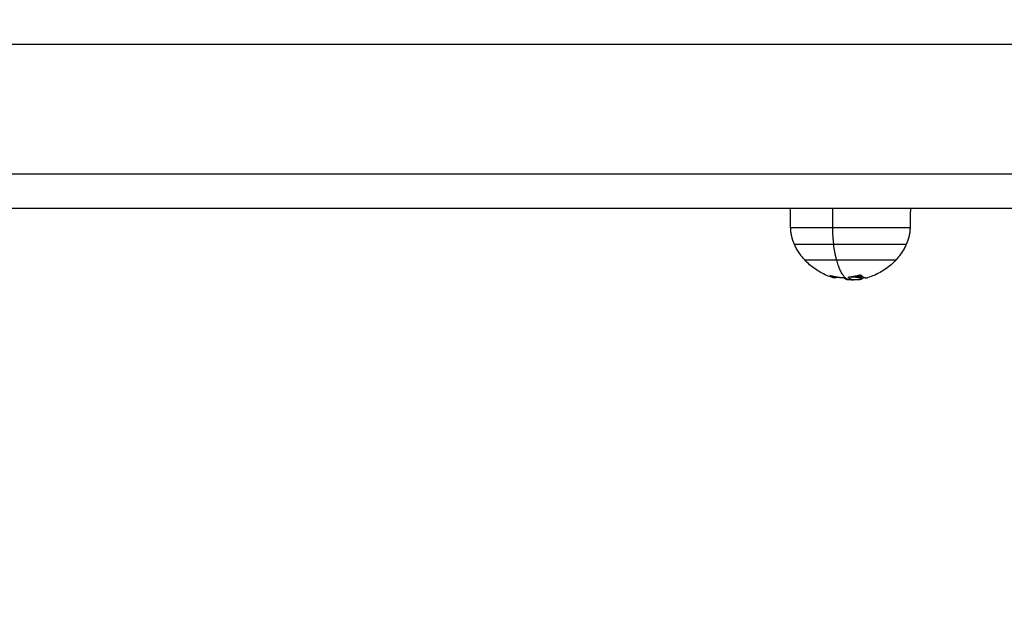
# Model space of a CAD drawing. Units: millimetres. Extents: x 2258.5 to 2275.9, y 7992.9 to 8010.8.
# Drawn here: x 2264.6 to 2264.9, y 7998 to 7998.1 of the extents above; entities that cross this region are included whole.
import ezdxf

# ---------------------------------------------------------------- set-up
doc = ezdxf.new("R2010")
doc.units = ezdxf.units.MM
doc.layers.get('Defpoints').update_dxf_attribs({"lineweight": 5})
doc.layers.add('DIASTASEIS', color=253, linetype='Continuous', lineweight=5)
doc.layers.add('Make2D$Visible$Curves', color=255, linetype='Continuous')
doc.layers.add('Make2D$Visible$Tangents', color=8, linetype='Continuous')
doc.styles.get("Standard").update_dxf_attribs({"font": 'ARIALN.TTF'})
doc.dimstyles.get("Standard").update_dxf_attribs({"dimtxt": 0.18, "dimasz": 0.15, "dimexe": 0.1, "dimexo": 0, "dimgap": 0.09, "dimtad": 0, "dimtih": 1, "dimtoh": 1, "dimzin": 0, "dimdsep": 46, "dimtxsty": 'Standard', "dimblk": 'OBLIQUE', "dimcen": 0.09, "dimadec": 0, "dimazin": 0, "dimtfac": 1, "dimtofl": 0, "dimtmove": 0, "dimatfit": 3, "dimfxl": 1, "dimtolj": 1, "dimtzin": 0, "dimarcsym": 0})

# ---------------------------------------------------------------- blocks, each defined once
blk = doc.blocks.new('S155A')
at = {"layer": 'Make2D$Visible$Curves'}
for points, weights, degree in [([(2256.73698, 8014.99487), (2256.73643, 8014.99476), (2256.73589, 8014.99426)], [1, 0.993896912392, 0.998633175965], 2), ([(2256.73748, 8014.9949), (2256.73698, 8014.99472), (2256.73649, 8014.99423)], [1, 0.995611064635, 1], 2), ([(2256.73675, 8014.99362), (2256.73576, 8014.99466), (2256.73473, 8014.99435)], [1, 0.980697397579, 1], 2), ([(2256.73824, 8014.99428), (2256.73741, 8014.99428), (2256.7366, 8014.9942)], [1, 0.998745756989, 1], 2), ([(2256.73695, 8014.99362), (2256.7386, 8014.99412), (2256.74031, 8014.99425)], [1, 0.994530646669, 1], 2), ([(2256.73824, 8014.99428), (2256.73902, 8014.99428), (2256.7398, 8014.9942)], [1, 0.996688196461, 0.995647886392], 2), ([(2256.74042, 8014.99431), (2256.74026, 8014.99447), (2256.7401, 8014.99459)], [1, 0.999543502273, 1], 2), ([(2256.74573, 8014.99373), (2256.74384, 8014.99429), (2256.74187, 8014.99437)], [1, 0.993116532197, 1], 2), ([(2256.74361, 8014.9942), (2256.74422, 8014.99457), (2256.74484, 8014.99439)], [0.991207115467, 0.987817370711, 1], 2), ([(2256.74484, 8014.99439), (2256.74535, 8014.99424), (2256.74584, 8014.99373)], [1, 0.994712710836, 1], 2), ([(2256.75319, 8014.98917), (2256.75319, 8014.98917), (2256.74385, 8014.98917)], [1, 0.806279353099, 1], 2), ([(2256.72239, 8014.97981), (2256.72242, 8014.98148), (2256.72279, 8014.9831), (2256.72349, 8014.98461)], [0.511800888882, 0.504543855514, 0.504543855514, 0.511800888882], 3), ([(2256.7562, 8014.98461), (2256.75689, 8014.9831), (2256.75726, 8014.98148), (2256.75729, 8014.97981)], [0.511800888882, 0.504543855514, 0.504543855514, 0.511800888882], 3)]:
    blk.add_rational_spline(points, weights, degree=degree, dxfattribs=at)
for points, degree in [([(2256.73707, 8014.99488), (2256.73704, 8014.99488), (2256.73701, 8014.99487), (2256.73698, 8014.99487)], 3), ([(2256.73707, 8014.99488), (2256.73748, 8014.99494), (2256.73788, 8014.99499), (2256.73829, 8014.99503)], 3), ([(2256.73695, 8014.99362), (2256.73695, 8014.99362), (2256.73695, 8014.99362), (2256.73695, 8014.99362)], 3), ([(2256.73698, 8014.99412), (2256.73701, 8014.99412), (2256.73704, 8014.99413), (2256.73707, 8014.99413)], 3), ([(2256.74573, 8014.99373), (2256.74573, 8014.99373), (2256.74573, 8014.99373), (2256.74573, 8014.99373)], 3), ([(2256.72229, 8014.9741), (2256.72234, 8014.97695), (2256.72239, 8014.97981)], 2), ([(2256.75729, 8014.97981), (2256.75733, 8014.97791), (2256.75736, 8014.976), (2256.75739, 8014.9741)], 3), ([(2258.14132, 8014.9741), (2257.29661, 8014.9741), (2256.4519, 8014.9741)], 2)]:
    blk.add_open_spline(points, degree=degree, dxfattribs=at)
for points, knots in [([(2256.73838, 8014.99495), (2256.73807, 8014.99495), (2256.7378, 8014.99494), (2256.73754, 8014.99493), (2256.73754, 8014.99493), (2256.73752, 8014.99493), (2256.7375, 8014.99493), (2256.73746, 8014.99492), (2256.73742, 8014.99492), (2256.73734, 8014.99491), (2256.73729, 8014.99491), (2256.73718, 8014.9949), (2256.73712, 8014.99489), (2256.73707, 8014.99488)], [-2.45445, -2.45445, -2.45445, -2.45445, -1.227225, -1.227225, -1.188874, -1.188874, -1.150524, -1.073822, -0.920419, -0.920419, -0.613613, -0.613613, -0.218688, -0.218688, -0.218688, -0.218688]), ([(2256.73748, 8014.9949), (2256.73758, 8014.99493), (2256.73769, 8014.99495), (2256.73781, 8014.99497), (2256.73781, 8014.99497), (2256.73782, 8014.99497), (2256.73783, 8014.99497), (2256.73786, 8014.99498), (2256.73789, 8014.99498), (2256.73794, 8014.99499), (2256.73798, 8014.995), (2256.73808, 8014.99501), (2256.73815, 8014.99502), (2256.73822, 8014.99502), (2256.73822, 8014.99502), (2256.73823, 8014.99502), (2256.73825, 8014.99503), (2256.73827, 8014.99503), (2256.73828, 8014.99503), (2256.73829, 8014.99503)], [-2.791414, -2.791414, -2.791414, -2.791414, -2.093561, -2.093561, -2.071753, -2.071753, -2.049945, -2.006329, -1.919097, -1.919097, -1.744634, -1.744634, -1.395707, -1.395707, -1.373899, -1.373899, -1.352091, -1.308476, -1.294616, -1.294616, -1.294616, -1.294616]), ([(2256.73829, 8014.99503), (2256.7383, 8014.99503), (2256.73832, 8014.99503), (2256.73838, 8014.99504), (2256.73842, 8014.99504), (2256.7385, 8014.99504), (2256.73854, 8014.99505), (2256.7386, 8014.99505), (2256.73862, 8014.99505), (2256.73866, 8014.99505), (2256.73868, 8014.99505), (2256.73875, 8014.99506), (2256.7388, 8014.99506), (2256.73889, 8014.99506), (2256.73893, 8014.99506), (2256.73907, 8014.99507), (2256.73917, 8014.99507), (2256.73926, 8014.99507)], [-1.294616, -1.294616, -1.294616, -1.294616, -1.221244, -1.221244, -1.04678, -1.04678, -0.872317, -0.872317, -0.785085, -0.785085, -0.697854, -0.697854, -0.52339, -0.52339, -0.348927, -0.348927, 0, 0, 0, 0]), ([(2256.7401, 8014.99459), (2256.74002, 8014.99465), (2256.73992, 8014.9947), (2256.73981, 8014.99475), (2256.73981, 8014.99475), (2256.7398, 8014.99475), (2256.73979, 8014.99476), (2256.73976, 8014.99477), (2256.73974, 8014.99477), (2256.73969, 8014.99479), (2256.73966, 8014.9948), (2256.73956, 8014.99483), (2256.73949, 8014.99484), (2256.73942, 8014.99486), (2256.73941, 8014.99486), (2256.73939, 8014.99487), (2256.73936, 8014.99487), (2256.73933, 8014.99488), (2256.73927, 8014.99489), (2256.73923, 8014.99489), (2256.73911, 8014.99491), (2256.73903, 8014.99492), (2256.73892, 8014.99493), (2256.7389, 8014.99493), (2256.73885, 8014.99493), (2256.73883, 8014.99494), (2256.73876, 8014.99494), (2256.73872, 8014.99494), (2256.73858, 8014.99495), (2256.73848, 8014.99495), (2256.73838, 8014.99495)], [-3.079286, -3.079286, -3.079286, -3.079286, -2.309464, -2.309464, -2.285407, -2.285407, -2.26135, -2.213237, -2.117009, -2.117009, -1.924553, -1.924553, -1.539643, -1.539643, -1.491529, -1.491529, -1.443415, -1.347187, -1.347187, -1.154732, -1.154732, -0.769821, -0.769821, -0.673594, -0.673594, -0.577366, -0.577366, -0.384911, -0.384911, 0, 0, 0, 0]), ([(2256.73926, 8014.99507), (2256.73932, 8014.99507), (2256.73938, 8014.99507), (2256.73946, 8014.99506), (2256.73949, 8014.99506), (2256.73953, 8014.99506), (2256.73956, 8014.99506), (2256.73958, 8014.99506), (2256.73959, 8014.99506), (2256.7396, 8014.99506), (2256.73966, 8014.99506), (2256.73971, 8014.99505), (2256.73979, 8014.99505), (2256.73983, 8014.99505), (2256.73988, 8014.99504), (2256.7399, 8014.99504), (2256.73992, 8014.99504), (2256.73992, 8014.99504), (2256.73993, 8014.99504), (2256.74001, 8014.99503), (2256.74011, 8014.99502), (2256.74025, 8014.995), (2256.7403, 8014.99499), (2256.74038, 8014.99498), (2256.74042, 8014.99498), (2256.74046, 8014.99497), (2256.74049, 8014.99496), (2256.7405, 8014.99496), (2256.7405, 8014.99496), (2256.74051, 8014.99496), (2256.74051, 8014.99496)], [-1.806525, -1.806525, -1.806525, -1.806525, -1.58071, -1.58071, -1.467802, -1.467802, -1.411348, -1.383121, -1.383121, -1.354894, -1.354894, -1.129078, -1.129078, -1.01617, -0.959717, -0.93149, -0.917376, -0.917376, -0.903263, -0.903263, -0.451631, -0.451631, -0.225816, -0.225816, -0.112908, -0.056454, -0.028227, -0.014113, -0.014113, 0, 0, 0, 0]), ([(2256.74168, 8014.99442), (2256.74164, 8014.99446), (2256.7416, 8014.9945), (2256.74155, 8014.99454), (2256.74154, 8014.99455), (2256.74152, 8014.99456), (2256.74152, 8014.99456), (2256.74151, 8014.99457), (2256.74151, 8014.99457), (2256.74151, 8014.99457), (2256.74149, 8014.99458), (2256.74144, 8014.99462), (2256.74139, 8014.99465), (2256.74134, 8014.99468), (2256.74133, 8014.99468), (2256.74131, 8014.99469), (2256.7413, 8014.9947), (2256.74129, 8014.9947), (2256.74126, 8014.99472), (2256.74122, 8014.99474), (2256.74109, 8014.9948), (2256.74098, 8014.99484), (2256.74085, 8014.99488), (2256.74082, 8014.99488), (2256.74079, 8014.99489), (2256.74078, 8014.99489), (2256.74077, 8014.9949), (2256.74076, 8014.9949), (2256.74074, 8014.99491), (2256.74072, 8014.99491), (2256.74064, 8014.99493), (2256.74057, 8014.99495), (2256.74051, 8014.99496)], [0, 0, 0, 0, 0.34183, 0.34183, 0.512745, 0.512745, 0.555474, 0.555474, 0.576838, 0.576838, 0.598202, 0.68366, 1.02549, 1.02549, 1.110947, 1.110947, 1.153676, 1.153676, 1.196405, 1.367319, 1.367319, 2.050979, 2.050979, 2.221894, 2.221894, 2.264623, 2.264623, 2.307352, 2.307352, 2.392809, 2.392809, 2.734639, 2.734639, 2.734639, 2.734639]), ([(2256.72649, 8014.98917), (2256.72649, 8014.98917), (2256.7265, 8014.98918), (2256.7265, 8014.98918), (2256.7274, 8014.99017), (2256.72841, 8014.99107), (2256.73057, 8014.99258), (2256.73171, 8014.9932), (2256.7329, 8014.9937), (2256.73349, 8014.99395), (2256.73411, 8014.99417), (2256.73473, 8014.99435)], [13.23895, 13.23895, 13.23895, 13.23895, 13.249011, 13.249011, 13.249011, 17.289515, 17.289515, 21.163648, 21.163648, 21.163648, 23.111345, 23.111345, 23.111345, 23.111345]), ([(2256.73633, 8014.994), (2256.73633, 8014.994), (2256.73633, 8014.994), (2256.73658, 8014.99405), (2256.73682, 8014.99409), (2256.73707, 8014.99413)], [24.7648203, 24.7648203, 24.7648203, 24.7648203, 24.766327, 24.766327, 25.5163441, 25.5163441, 25.5163441, 25.5163441]), ([(2256.73649, 8014.99423), (2256.73648, 8014.99422), (2256.73648, 8014.99421), (2256.73652, 8014.99419), (2256.73656, 8014.99419), (2256.7366, 8014.9942)], [0, 0, 0, 0, 0.1309288, 0.1309288, 0.2618576, 0.2618576, 0.2618576, 0.2618576]), ([(2256.73695, 8014.99362), (2256.73691, 8014.99361), (2256.73687, 8014.9936), (2256.73679, 8014.9936), (2256.73676, 8014.99361), (2256.73675, 8014.99362)], [0, 0, 0, 0, 0.1313745, 0.1313745, 0.2627491, 0.2627491, 0.2627491, 0.2627491]), ([(2256.73707, 8014.99413), (2256.7372, 8014.99415), (2256.73737, 8014.99417), (2256.7378, 8014.99419), (2256.73808, 8014.9942), (2256.73838, 8014.9942)], [0.227817, 0.227817, 0.227817, 0.227817, 1.228633, 1.228633, 2.457266, 2.457266, 2.457266, 2.457266]), ([(2256.73838, 8014.9942), (2256.73858, 8014.9942), (2256.73877, 8014.99419), (2256.73903, 8014.99417), (2256.73911, 8014.99416), (2256.73922, 8014.99415), (2256.73925, 8014.99414), (2256.73927, 8014.99414)], [0, 0, 0, 0, 0.770148, 0.770148, 1.155223, 1.155223, 1.283879, 1.283879, 1.283879, 1.283879]), ([(2256.74042, 8014.99431), (2256.74043, 8014.9943), (2256.74042, 8014.99428), (2256.74039, 8014.99426), (2256.74035, 8014.99425), (2256.74031, 8014.99425)], [0, 0, 0, 0, 0.1315186, 0.1315186, 0.2630373, 0.2630373, 0.2630373, 0.2630373]), ([(2256.74187, 8014.99437), (2256.74183, 8014.99437), (2256.74179, 8014.99438), (2256.74171, 8014.9944), (2256.74169, 8014.99441), (2256.74168, 8014.99442)], [0, 0, 0, 0, 0.1311031, 0.1311031, 0.2622062, 0.2622062, 0.2622062, 0.2622062]), ([(2256.74484, 8014.99439), (2256.7455, 8014.9942), (2256.74615, 8014.99397), (2256.74679, 8014.9937), (2256.74798, 8014.9932), (2256.74911, 8014.99258), (2256.75127, 8014.99107), (2256.75228, 8014.99017), (2256.75319, 8014.98918), (2256.75319, 8014.98918), (2256.75319, 8014.98917), (2256.75319, 8014.98917)], [33.380389, 33.380389, 33.380389, 33.380389, 35.449191, 35.449191, 35.449191, 39.323325, 39.323325, 43.363829, 43.363829, 43.363829, 43.373889, 43.373889, 43.373889, 43.373889]), ([(2256.74584, 8014.99373), (2256.74585, 8014.99372), (2256.74584, 8014.99371), (2256.74581, 8014.99371), (2256.74577, 8014.99372), (2256.74573, 8014.99373)], [0, 0, 0, 0, 0.1296636, 0.1296636, 0.2593272, 0.2593272, 0.2593272, 0.2593272]), ([(2256.72349, 8014.98461), (2256.72366, 8014.98499), (2256.72385, 8014.98536), (2256.72439, 8014.98636), (2256.72477, 8014.98697), (2256.72559, 8014.98812), (2256.72603, 8014.98866), (2256.72649, 8014.98917)], [7.754123, 7.754123, 7.754123, 7.754123, 9.00722, 9.00722, 11.163629, 11.163629, 13.23895, 13.23895, 13.23895, 13.23895]), ([(2256.75319, 8014.98917), (2256.75366, 8014.98866), (2256.75409, 8014.98812), (2256.75491, 8014.98697), (2256.75529, 8014.98636), (2256.75584, 8014.98536), (2256.75602, 8014.98499), (2256.7562, 8014.98461)], [43.373889, 43.373889, 43.373889, 43.373889, 45.449211, 45.449211, 47.60562, 47.60562, 48.858717, 48.858717, 48.858717, 48.858717])]:
    blk.add_open_spline(points, degree=3, knots=knots, dxfattribs=at)
blk.add_rational_spline([(2256.74385, 8014.98917), (2256.7374, 8014.98917), (2256.73194, 8014.98917), (2256.72649, 8014.98917), (2256.72649, 8014.98917)], [1, 0.892058001619, 1, 0.892058001619, 1], degree=2, knots=[-41.940262, -41.940262, -41.940262, -29.420164, -29.420164, -16.900066, -16.900066, -16.900066], dxfattribs=at)
at = {"layer": 'Make2D$Visible$Tangents'}
for points, weights in [([(2256.74051, 8014.99496), (2256.7425, 8014.99413), (2256.74385, 8014.98917)], [1, 0.937395891452, 1]), ([(2256.73816, 8014.9942), (2256.7382, 8014.99424), (2256.73824, 8014.99428)], [0.998010693579, 0.998975701487, 1]), ([(2256.74385, 8014.98917), (2256.74441, 8014.98712), (2256.74475, 8014.98461)], [1, 0.988427728714, 1]), ([(2256.7562, 8014.98461), (2256.7562, 8014.98461), (2256.74475, 8014.98461)], [1, 0.806279353099, 1]), ([(2256.74508, 8014.97981), (2256.74507, 8014.98233), (2256.74475, 8014.98461)], [1, 0.978730888731, 1]), ([(2256.74508, 8014.97981), (2256.75729, 8014.97981), (2256.75729, 8014.97981)], [1, 0.806279353099, 1])]:
    blk.add_rational_spline(points, weights, degree=2, dxfattribs=at)
for points, knots in [([(2256.74475, 8014.98461), (2256.73685, 8014.98461), (2256.73017, 8014.98461), (2256.72349, 8014.98461), (2256.72349, 8014.98461)], [0, 0, 0, 15.339463, 15.339463, 30.678926, 30.678926, 30.678926]), ([(2256.72239, 8014.97981), (2256.72239, 8014.97981), (2256.72952, 8014.97981), (2256.73665, 8014.97981), (2256.74508, 8014.97981)], [22.090671, 22.090671, 22.090671, 38.456132, 38.456132, 54.821593, 54.821593, 54.821593])]:
    blk.add_rational_spline(points, [1, 0.892058001619, 1, 0.892058001619, 1], degree=2, knots=knots, dxfattribs=at)
for points in [[(2256.74511, 8014.9741), (2256.74509, 8014.97695), (2256.74508, 8014.97981)], [(2256.45056, 8014.9641), (2257.29633, 8014.9641), (2258.14209, 8014.9641)], [(2258.14501, 8014.9261), (2257.29525, 8014.9261), (2256.44548, 8014.9261)]]:
    blk.add_open_spline(points, degree=2, dxfattribs=at)
blk = doc.blocks.new('_Oblique')
at = {"color": 0, "linetype": 'ByBlock', "lineweight": -2, "transparency": 16777216}
blk.add_line((-0.5, -0.5), (0.5, 0.5), dxfattribs=at)
blk = doc.blocks.new('*D5')
at = {"layer": 'Defpoints', "color": 0}
for p in [(2258.85017, 8003.08295), (2262.85172, 8003.08295), (2265.64072, 7992.99393)]:
    blk.add_point(p, dxfattribs=at)
at = {"layer": 'DIASTASEIS', "color": 0, "lineweight": -2}
for p, q in [((2262.85172, 8003.08295), (2258.75017, 8003.08295)), ((2258.85017, 8003.08295), (2258.85017, 7998.22034)), ((2258.85017, 7992.99393), (2258.85017, 7997.85653)), ((2265.64072, 7992.99393), (2258.75017, 7992.99393))]:
    blk.add_line(p, q, dxfattribs=at)
at = {"layer": 'DIASTASEIS', "color": 0, "linetype": 'ByBlock', "lineweight": -2, "xscale": 0.15, "yscale": 0.15, "zscale": 0.15}
for p, rotation in [((2258.85017, 8003.08295), 90), ((2258.85017, 7992.99393), 270)]:
    blk.add_blockref('_Oblique', p, dxfattribs=dict(at, rotation=rotation))
at = {"layer": 'DIASTASEIS', "color": 0, "insert": (2258.85017, 7998.03844), "char_height": 0.18, "attachment_point": 5}
blk.add_mtext('\\A1;\\A1;10.10', dxfattribs=at)
blk = doc.blocks.new('*D7')
at = {"layer": 'Defpoints', "color": 0}
for p in [(2262.55772, 8001.08358), (2260.42518, 7994.9933), (2265.34672, 7994.9933)]:
    blk.add_point(p, dxfattribs=at)
at = {"layer": 'DIASTASEIS', "color": 0, "lineweight": -2}
for p, q in [((2262.55772, 8001.08358), (2260.32518, 8001.08358)), ((2260.42518, 8001.08358), (2260.42518, 7998.22034)), ((2260.42518, 7994.9933), (2260.42518, 7997.85653)), ((2265.34672, 7994.9933), (2260.32518, 7994.9933))]:
    blk.add_line(p, q, dxfattribs=at)
at = {"layer": 'DIASTASEIS', "color": 0, "linetype": 'ByBlock', "lineweight": -2, "xscale": 0.15, "yscale": 0.15, "zscale": 0.15}
for p, rotation in [((2260.42518, 8001.08358), 90), ((2260.42518, 7994.9933), 270)]:
    blk.add_blockref('_Oblique', p, dxfattribs=dict(at, rotation=rotation))
at = {"layer": 'DIASTASEIS', "color": 0, "insert": (2260.42518, 7998.03844), "char_height": 0.18, "attachment_point": 5}
blk.add_mtext('\\A1;\\A1;6.10', dxfattribs=at)

msp = doc.modelspace()

# ---------------------------------------------------------------- block references
at = {"rotation": 180}
msp.add_blockref('S155A', (4521.54551, 16013.06003), dxfattribs=at)

# ---------------------------------------------------------------- dimensions: what is measured, and where the dimension line sits
at = {"layer": 'DIASTASEIS'}
for base, p1, p2, picture, middle in [((2258.85017, 8003.08295), (2265.64072, 7992.99393), (2262.85172, 8003.08295), '*D5', (2258.85017, 7998.03844)), ((2260.42518, 7994.9933), (2262.55772, 8001.08358), (2265.34672, 7994.9933), '*D7', (2260.42518, 7998.03844))]:
    dim = msp.add_linear_dim(base=base, p1=p1, p2=p2, angle=270, text='\\A1;<>0', dimstyle='Standard', override={"dimdec": 1, "dimtxsty": 'Standard'}, dxfattribs=at)
    dim.commit()
    dim.dimension.update_dxf_attribs({"geometry": picture, "text_midpoint": middle})

doc.saveas('drawing.dxf')
